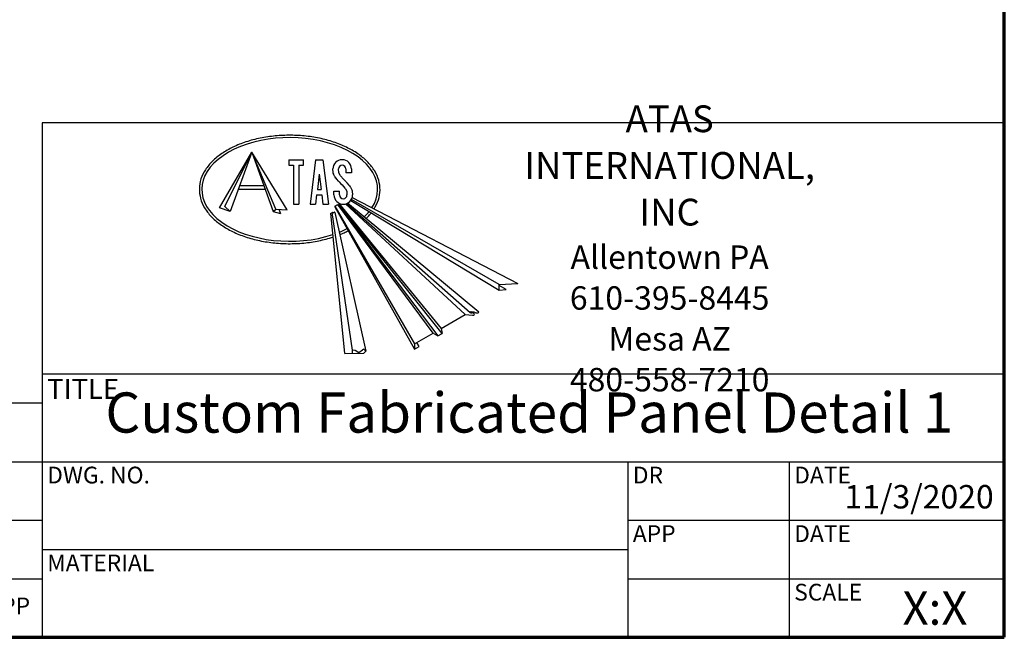
# Model space of a CAD drawing. Units: inches. Extents: x 2.4 to 85.6, y 2.4 to 65.6.
# Drawn here: x 62.1 to 85.6, y 2.4 to 17.2 of the extents above; entities that cross this region are included whole.
import ezdxf

# ---------------------------------------------------------------- set-up
doc = ezdxf.new("R2010")
doc.units = ezdxf.units.IN
doc.header["$LTSCALE"] = 8
doc.header["$MEASUREMENT"] = 0
doc.layers.get('0').update_dxf_attribs({"lineweight": 13})
for name, color, linetype, lineweight in [('Border (ANSI)', 7, 'Continuous', 70), ('Logo', 7, 'Continuous', 25), ('Sketch Geometry (ANSI)', 7, 'Continuous', 25), ('Symbol (ANSI)', 7, 'Continuous', 25), ('Title (ANSI)', 7, 'Continuous', 50)]:
    doc.layers.add(name, color=color, linetype=linetype, lineweight=lineweight)
doc.styles.add('Note Text (ANSI)', font='tahoma.ttf')
doc.styles.add('Title Block Info', font='tahoma.ttf')
doc.styles.add('Title Block Labels', font='tahoma.ttf')

# ---------------------------------------------------------------- blocks, each defined once
blk = doc.blocks.new('Borders ATAS A Border')
at = {"layer": 'Border (ANSI)'}
for p, q in [((10.7, 0.3), (10.7, 8.2)), ((0.3, 0.3), (10.7, 0.3))]:
    blk.add_line(p, q, dxfattribs=at)
blk = doc.blocks.new('Title Blocks ATAS A-B Title Block')
at = {"layer": 'Logo', "linetype": 'Continuous'}
for p, q in [((5.5128, 4.0299), (5.6086, 4.1959)), ((5.5283, 4.0342), (5.6086, 4.1959)), ((5.6086, 4.1959), (5.544, 4.0185)), ((5.7141, 4.0235), (5.6086, 4.1959)), ((5.6086, 4.1959), (5.6731, 4.0185)), ((5.6809, 4.0264), (5.6086, 4.1959)), ((5.7194, 4.1737), (5.7194, 4.1571)), ((5.7194, 4.1737), (5.7638, 4.1737)), ((5.7194, 4.1571), (5.7335, 4.1571)), ((5.7335, 4.1571), (5.7335, 4.0407)), ((5.7498, 4.1571), (5.7638, 4.1571)), ((5.7498, 4.1571), (5.7498, 4.0407)), ((5.7638, 4.1571), (5.7638, 4.1737)), ((5.7992, 4.1737), (5.7829, 4.0407)), ((5.7992, 4.1737), (5.8216, 4.1737)), ((5.8216, 4.1737), (5.8379, 4.0407)), ((5.8104, 4.1307), (5.8048, 4.0851)), ((5.8104, 4.1307), (5.816, 4.0851)), ((5.8521, 4.1351), (5.8512, 4.1461)), ((5.8524, 4.1338), (5.8521, 4.1351)), ((5.8536, 4.1304), (5.8524, 4.1338)), ((5.8544, 4.1285), (5.8536, 4.1304)), ((5.8551, 4.127), (5.8544, 4.1285)), ((5.8564, 4.1243), (5.8551, 4.127)), ((5.8577, 4.1224), (5.8564, 4.1243)), ((5.8582, 4.1216), (5.8577, 4.1224)), ((5.8603, 4.1189), (5.8582, 4.1216)), ((5.8685, 4.135), (5.8679, 4.1461)), ((5.8728, 4.1277), (5.8685, 4.135)), ((5.8743, 4.1257), (5.8728, 4.1277)), ((5.8827, 4.116), (5.8743, 4.1257)), ((5.89, 4.146), (5.89, 4.1349)), ((5.9067, 4.1349), (5.89, 4.1349)), ((5.9067, 4.146), (5.9067, 4.1349)), ((5.5723, 4.0964), (5.6448, 4.0964)), ((5.8605, 4.1186), (5.8603, 4.1189)), ((5.8632, 4.1153), (5.8605, 4.1186)), ((5.8683, 4.1094), (5.8632, 4.1153)), ((5.8692, 4.1085), (5.8683, 4.1094)), ((5.8703, 4.1072), (5.8692, 4.1085)), ((5.8703, 4.1072), (5.8752, 4.102)), ((5.8752, 4.102), (5.8785, 4.0984)), ((5.8785, 4.0984), (5.8869, 4.0887)), ((5.886, 4.1124), (5.8827, 4.116)), ((5.8909, 4.1072), (5.886, 4.1124)), ((5.8909, 4.1072), (5.892, 4.1059)), ((5.892, 4.1059), (5.8929, 4.105)), ((5.8929, 4.105), (5.898, 4.0991)), ((5.898, 4.0991), (5.9007, 4.0958)), ((5.9007, 4.0958), (5.9009, 4.0955)), ((5.9009, 4.0955), (5.903, 4.0928)), ((5.903, 4.0928), (5.9035, 4.092)), ((5.9035, 4.092), (5.9048, 4.0901)), ((5.9048, 4.0901), (5.9061, 4.0874)), ((5.5685, 4.0857), (5.6487, 4.0857)), ((5.8027, 4.0684), (5.7993, 4.0407)), ((5.8027, 4.0684), (5.8181, 4.0684)), ((5.8048, 4.0851), (5.816, 4.0851)), ((5.8181, 4.0684), (5.8215, 4.0407)), ((5.8545, 4.0684), (5.8545, 4.0795)), ((5.8545, 4.0795), (5.8712, 4.0795)), ((5.8712, 4.0684), (5.8712, 4.0795)), ((5.8869, 4.0887), (5.8884, 4.0867)), ((5.8884, 4.0867), (5.8927, 4.0794)), ((5.8927, 4.0794), (5.8933, 4.0683)), ((5.9061, 4.0874), (5.9068, 4.0859)), ((5.9068, 4.0859), (5.9076, 4.084)), ((5.9076, 4.084), (5.9088, 4.0806)), ((5.9088, 4.0806), (5.9091, 4.0793)), ((5.9088, 4.0605), (6.4035, 3.8034)), ((5.9091, 4.0793), (5.91, 4.0683)), ((5.544, 4.0185), (5.5283, 4.0342)), ((5.7335, 4.0407), (5.7498, 4.0407)), ((5.7829, 4.0407), (5.7993, 4.0407)), ((5.8215, 4.0407), (5.8379, 4.0407)), ((5.8575, 4.035), (5.8662, 4.0401)), ((5.8575, 4.035), (6.0955, 3.6233)), ((5.8575, 4.035), (5.8575, 4.0325)), ((5.8575, 4.0325), (6.0955, 3.6071)), ((6.1511, 3.6555), (5.8662, 4.0401)), ((5.8662, 4.0401), (5.8684, 4.0388)), ((5.8684, 4.0388), (5.8703, 4.0399)), ((5.8684, 4.0388), (6.1651, 3.6475)), ((5.8699, 4.0422), (5.8712, 4.043)), ((5.8699, 4.0422), (6.175, 3.6691)), ((5.8699, 4.0422), (5.8703, 4.0399)), ((6.1776, 3.6545), (5.8703, 4.0399)), ((6.2466, 3.7106), (5.8889, 4.0415)), ((5.8918, 4.0424), (6.2613, 3.7172)), ((6.2869, 3.7176), (5.8948, 4.0437)), ((5.9048, 4.0523), (6.3477, 3.7843)), ((6.3477, 3.8004), (5.9064, 4.0549)), ((5.544, 4.0185), (5.5128, 4.0299)), ((5.6731, 4.0185), (5.6809, 4.0264)), ((5.6731, 4.0185), (5.6945, 4.0128)), ((5.6809, 4.0264), (5.7141, 4.0235)), ((5.6899, 4.0256), (5.6945, 4.0128)), ((5.8447, 4.0144), (5.849, 4.0145)), ((5.8864, 3.5945), (5.8447, 4.0144)), ((5.8489, 4.0155), (5.8498, 4.0167)), ((5.9097, 3.6043), (5.8489, 4.0155)), ((5.8498, 4.0167), (5.8508, 4.0164)), ((5.8508, 4.0164), (5.8529, 4.015)), ((5.8529, 4.015), (5.855, 4.0165)), ((5.8556, 4.0168), (5.855, 4.0165)), ((5.8569, 4.0159), (5.8556, 4.0168)), ((5.8569, 4.0159), (5.9499, 3.6011)), ((6.3477, 3.8004), (6.4035, 3.8034)), ((6.3477, 3.7843), (6.3477, 3.8004)), ((6.3685, 3.7854), (6.3477, 3.7974)), ((6.3477, 3.7843), (6.3685, 3.7854)), ((6.175, 3.6693), (6.2466, 3.7106)), ((6.2466, 3.7106), (6.2682, 3.7087)), ((6.2607, 3.7177), (6.2608, 3.7183)), ((6.2622, 3.7164), (6.2607, 3.7177)), ((6.2608, 3.7183), (6.262, 3.7195)), ((6.2608, 3.7183), (6.2608, 3.7183)), ((6.262, 3.7195), (6.2643, 3.7205)), ((6.2647, 3.7154), (6.2622, 3.7164)), ((6.2643, 3.7205), (6.2723, 3.7195)), ((6.2668, 3.7154), (6.2647, 3.7154)), ((6.2685, 3.7156), (6.2668, 3.7154)), ((6.2682, 3.7087), (6.271, 3.7087)), ((6.2693, 3.7156), (6.2685, 3.7156)), ((6.2718, 3.7148), (6.2693, 3.7156)), ((6.271, 3.7087), (6.2724, 3.7092)), ((6.2738, 3.713), (6.2718, 3.7148)), ((6.2723, 3.7195), (6.2788, 3.7163)), ((6.2724, 3.7092), (6.2731, 3.7099)), ((6.2731, 3.7099), (6.2739, 3.7119)), ((6.2739, 3.7119), (6.2738, 3.713)), ((6.2788, 3.7163), (6.2845, 3.7162)), ((6.2845, 3.7162), (6.2871, 3.7177)), ((6.0955, 3.6233), (6.1512, 3.6555)), ((6.1512, 3.6555), (6.1652, 3.6474)), ((6.1652, 3.6474), (6.1776, 3.6545)), ((6.175, 3.6693), (6.1776, 3.6545)), ((6.0955, 3.6233), (6.0955, 3.6071)), ((6.1094, 3.6152), (6.1024, 3.6273)), ((5.8864, 3.5945), (5.944, 3.5955)), ((5.9095, 3.5969), (5.9098, 3.6051)), ((5.9098, 3.6051), (5.9178, 3.6049)), ((5.9178, 3.6049), (5.9288, 3.5976)), ((5.9288, 3.5976), (5.9399, 3.6053)), ((5.944, 3.607), (5.9399, 3.6053)), ((5.9499, 3.6011), (5.944, 3.607)), ((5.944, 3.5955), (5.9499, 3.6011)), ((6.0955, 3.6071), (6.1094, 3.6152))]:
    blk.add_line(p, q, dxfattribs=at)
at = {"layer": 'Logo', "color": 7, "linetype": 'Continuous', "lineweight": 25}
blk.add_line((5.9006, 4.0476), (5.903, 4.0501), dxfattribs=at)
at = {"layer": 'Logo', "linetype": 'Continuous'}
for centre, radius, start, end in [((5.879, 4.146), 0.0277, 0, 180), ((5.879, 4.146), 0.0111, 0, 180), ((5.8822, 4.0684), 0.0277, 180, 0), ((5.8822, 4.0684), 0.0111, 180, 0)]:
    blk.add_arc(centre, radius, start, end, dxfattribs=at)
at = {"layer": 'Logo'}
for start_param, end_param in [(5.920587, 11.509279), (5.721945, 5.844109), (5.311273, 5.424577)]:
    blk.add_ellipse((5.7221, 4.0849), major_axis=(0.2627, 0), ratio=0.589286, start_param=start_param, end_param=end_param, dxfattribs=at)
for points in [[(5.9742, 4.0266), (5.9873, 4.0542), (5.992, 4.0831), (5.9882, 4.1121), (5.9761, 4.14), (5.9562, 4.1658), (5.9293, 4.1889), (5.8963, 4.2087), (5.8583, 4.2249), (5.8164, 4.2368), (5.7716, 4.2442), (5.7253, 4.2468), (5.679, 4.2448), (5.6339, 4.2381), (5.5913, 4.2269), (5.5527, 4.2113), (5.5191, 4.1919), (5.4913, 4.1691), (5.4704, 4.1437), (5.457, 4.1161), (5.4522, 4.0872), (5.4558, 4.0583), (5.4677, 4.0303), (5.4874, 4.0044), (5.5141, 3.9812), (5.5469, 3.9613), (5.5848, 3.9451), (5.6268, 3.9331), (5.6716, 3.9256), (5.7178, 3.9228), (5.7642, 3.9247), (5.8093, 3.9314), (5.8519, 3.9426)], [(5.9501, 3.9978), (5.9544, 4.002), (5.9585, 4.0064), (5.9624, 4.0108), (5.9661, 4.0152)], [(5.8717, 3.9498), (5.8783, 3.9525), (5.8848, 3.9553), (5.8911, 3.9582), (5.8973, 3.9613)]]:
    blk.add_spline(points, degree=3, dxfattribs=at)
at = {"layer": 'Sketch Geometry (ANSI)'}
for p, q in [((7.8575, 4.2837), (4.9825, 4.2837)), ((4.9825, 4.2837), (4.9825, 2.7462)), ((7.8575, 2.7462), (7.8575, 4.2837)), ((4.9825, 3.5337), (7.8575, 3.5337)), ((4.9825, 3.4462), (1.9175, 3.4462)), ((1.9175, 3.2712), (4.9825, 3.2712)), ((4.9825, 3.2712), (7.8575, 3.2712)), ((6.7325, 3.2712), (6.7325, 2.7462)), ((7.2147, 3.2712), (7.2147, 2.7462)), ((1.9175, 3.0962), (4.9825, 3.0962)), ((6.7325, 3.0962), (7.8575, 3.0962)), ((4.9825, 3.0087), (6.7325, 3.0087)), ((1.9175, 2.9212), (4.9825, 2.9212)), ((6.7325, 2.9212), (7.8575, 2.9212)), ((1.9175, 2.7462), (4.9825, 2.7462)), ((4.9825, 2.7462), (7.8575, 2.7462))]:
    blk.add_line(p, q, dxfattribs=at)
at = {"layer": 'Symbol (ANSI)', "insert": (6.8575, 3.9087), "char_height": 0.05, "attachment_point": 5, "line_spacing_factor": 1.04605, "style": 'Title Block Labels'}
blk.add_mtext('{\\H1.6x;ATAS INTERNATIONAL, INC\\P\\H0.875x;Allentown PA\\H1.36306x; \\H0.73365x;\\P610-395-8445\\H1.13763x; \\H0.87902x;\\PMesa AZ\\H1.19463x; \\H0.83708x;\\P480-558-7210\\H1.18555x; }', dxfattribs=at)
at = {"layer": 'Symbol (ANSI)'}
for s, insert, char_height, attachment_point, style in [('\\fTahoma|b0|i0;\\H0.0600;TITLE', (4.9975, 3.5187), 0.06, 1, 'Title Block Labels'), ('DWG. NO.', (4.9975, 3.2562), 0.05, 1, 'Title Block Labels'), ('DR', (6.7475, 3.2562), 0.05, 1, 'Title Block Labels'), ('DATE', (7.2297, 3.2562), 0.05, 1, 'Title Block Labels'), ('APP', (6.7475, 3.0812), 0.05, 1, 'Title Block Labels'), ('DATE', (7.2297, 3.0812), 0.05, 1, 'Title Block Labels'), ('MATERIAL', (4.9975, 2.9937), 0.05, 1, 'Title Block Labels'), ('SCALE', (7.2297, 2.9062), 0.05, 1, 'Title Block Labels'), ('\\fTahoma|b0|i0;\\H0.1000;X:X', (7.7475, 2.8337), 0.1, 6, 'Title Block Info'), ('APP', (4.8825, 2.8337), 0.05, 5, 'Title Block Labels')]:
    blk.add_mtext(s, dxfattribs=dict(at, insert=insert, char_height=char_height, attachment_point=attachment_point, style=style))
at = {"layer": 'Symbol (ANSI)', "style": 'Title Block Info'}
blk.add_attdef('CREATION_DATE_001', (7.3799, 3.1314), '', height=0.07, dxfattribs=at)
at = {"layer": 'Title (ANSI)', "attachment_point": 5, "style": 'Note Text (ANSI)'}
for s, insert, char_height in [(' Custom Fabricated Panel Detail 1', (6.42, 3.4025), 0.12), ('\\fTahoma|b0|i0;\\H0.1000; ', (5.8575, 3.14), 0.1), ('\\fTahoma|b0|i0;\\H0.1000; ', (5.8575, 2.8775), 0.1)]:
    blk.add_mtext(s, dxfattribs=dict(at, insert=insert, char_height=char_height))

msp = doc.modelspace()

# ---------------------------------------------------------------- block references
at = {"xscale": 8, "yscale": 8, "zscale": 8}
msp.add_blockref('Borders ATAS A Border', (0, 0), dxfattribs=at)
msp.add_blockref('Title Blocks ATAS A-B Title Block', (22.74, -19.57), dxfattribs=at).add_auto_attribs({'CREATION_DATE_001': '11/3/2020'})

doc.saveas('drawing.dxf')
